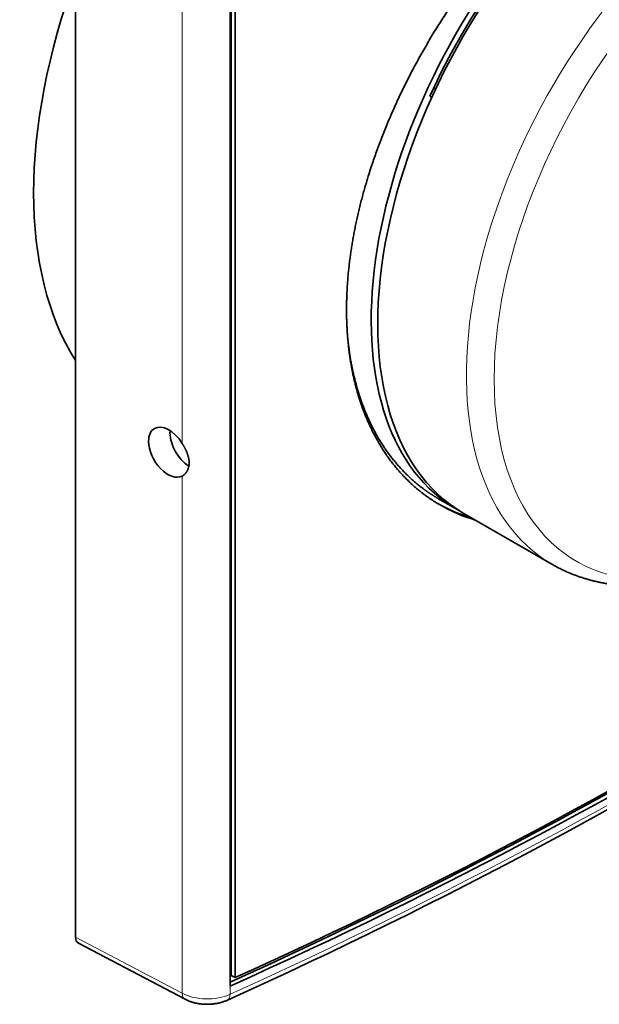
# Model space of a CAD drawing. Extents: x -1000000 to 1000000, y -1000000 to 1000000.
# Drawn here: x 381 to 388, y 52 to 63 of the extents above; entities that cross this region are included whole.
import ezdxf

# ---------------------------------------------------------------- set-up
doc = ezdxf.new("R2010")
doc.units = 0
doc.layers.get('0').update_dxf_attribs({"lineweight": 13})

msp = doc.modelspace()

# ---------------------------------------------------------------- linework, layer by layer
at = {"color": 7, "lineweight": 35, "ltscale": 0.298629}
msp.add_line((382.0084, 52.6208), (382.0084, 64.566), dxfattribs=at)
at = {"color": 7, "lineweight": 13, "ltscale": 0.14738}
msp.add_line((383.17, 58.0002), (383.17, 63.8954), dxfattribs=at)
at = {"color": 7, "lineweight": 35, "ltscale": 0.292435}
msp.add_line((383.6921, 52.0889), (383.6921, 63.7863), dxfattribs=at)
at = {"color": 7, "lineweight": 35, "ltscale": 0.289639}
msp.add_line((383.703, 52.2056), (383.703, 63.7912), dxfattribs=at)
at = {"color": 7, "lineweight": 35, "ltscale": 0.265361}
msp.add_line((383.7458, 52.1809), (383.7458, 62.7954), dxfattribs=at)
at = {"color": 7, "lineweight": 35, "ltscale": 0.000577}
msp.add_line((385.8883, 61.7701), (385.8683, 61.7817), dxfattribs=at)
at = {"color": 7, "lineweight": 35, "ltscale": 0.000582}
msp.add_line((385.9304, 61.8613), (385.9103, 61.8729), dxfattribs=at)
at = {"color": 7, "lineweight": 35, "ltscale": 0.000127}
msp.add_line((383.1744, 57.6465), (383.17, 57.6441), dxfattribs=at)
at = {"color": 7, "lineweight": 13, "ltscale": 0.140848}
msp.add_line((383.17, 52.0101), (383.17, 57.6441), dxfattribs=at)
at = {"color": 7, "lineweight": 35, "ltscale": 0.00123}
msp.add_line((385.9625, 57.3972), (386.0051, 57.3726), dxfattribs=at)
at = {"color": 7, "lineweight": 35, "ltscale": 0.004504}
msp.add_line((386.0051, 57.3726), (386.1611, 57.2825), dxfattribs=at)
at = {"color": 7, "lineweight": 35, "ltscale": 0.02789}
msp.add_line((386.2318, 57.2417), (387.1979, 56.6839), dxfattribs=at)
at = {"color": 7, "lineweight": 13, "ltscale": 0.032808}
msp.add_line((382.0084, 52.6208), (383.17, 52.0101), dxfattribs=at)
at = {"color": 7, "lineweight": 35, "ltscale": 0.032835}
msp.add_line((382.039, 52.5559), (383.2015, 51.9447), dxfattribs=at)
at = {"color": 7, "lineweight": 35, "ltscale": 0.001234}
msp.add_line((383.703, 52.2056), (383.7458, 52.1809), dxfattribs=at)
at = {"color": 7, "lineweight": 13, "ltscale": 0.00223}
msp.add_line((383.6921, 51.9997), (383.6921, 52.0889), dxfattribs=at)
at = {"color": 7, "lineweight": 35}
for centre, radius, start, end in [((386.8137, 58.8786), 1.7586, 240.85712, 253.70404), ((386.8553, 58.8518), 1.7562, 240.0432, 253.7111)]:
    msp.add_arc(centre, radius, start, end, dxfattribs=at)
for centre, major_axis, ratio, start_param, end_param in [((388.4818, 61.1388), (-2.25, -3.8971), 0.57735, 3.1415818, 6.2831745), ((388.4111, 61.1796), (-2.25, -3.8971), 0.57735, 4.4269908, 6.2831853), ((385.3706, 62.9351), (2.7, 4.6765), 0.57735, 1.8623755, 2.8500135), ((388.4111, 61.1796), (-2.2, -3.8105), 0.57735, 4.541098, 4.8836799), ((383.0207, 57.9046), (0.1549, -0.2565), 0.590654, 3.1298969, 3.9158232), ((383.0209, 57.9043), (0.1553, -0.2568), 0.590389, 1.587247, 3.1296315), ((383.2492, 57.9953), (-0.15, 0.2598), 0.57735, 0.6960871, 2.3265937), ((383.0209, 57.9043), (0.1553, -0.2568), 0.590389, 3.9150299, 6.2428127), ((388.4111, 61.1796), (-2.25, -3.8971), 0.57735, 0, 0.0157142), ((350.9345, 76.3639), (53.24, 0), 0.57735, 5.3751331, 5.5399833), ((350.9345, 76.4318), (53.3, 0), 0.57735, 5.3755316, 5.5383742), ((350.8418, 75.3175), (53.3845, 0.9687), 0.564809, 5.3642609, 5.5334262), ((350.9345, 76.3639), (53.3, 0), 0.57735, 5.3742548, 5.5399358), ((382.1074, 52.6781), (0.07, 0.1213), 0.577049, 2.3564556, 3.164534)]:
    msp.add_ellipse(centre, major_axis=major_axis, ratio=ratio, start_param=start_param, end_param=end_param, dxfattribs=at)
at = {"color": 7, "lineweight": 13}
for centre, major_axis, ratio, start_param, end_param in [((389.448, 60.581), (-2.25, -3.8971), 0.57735, 4.2196232, 6.2831506), ((389.6359, 60.4725), (-2.1696, -3.7579), 0.57735, 4.2821638, 6.7134105), ((350.9343, 75.2902), (53.297, 1.0288), 0.564045, 5.3633679, 5.5309487), ((383.2667, 52.0686), (0.0651, 0.1239), 0.577049, 2.3336143, 3.1416924), ((383.4463, 52.177), (0.4, 0.0051), 0.568711, 3.9426333, 5.3670443), ((383.6061, 52.0634), (0.0577, -0.1275), 0.500182, 6.283096, 7.1219566)]:
    msp.add_ellipse(centre, major_axis=major_axis, ratio=ratio, start_param=start_param, end_param=end_param, dxfattribs=at)
at = {"color": 7, "lineweight": 35}
for points, degree, knots in [([(384.9602, 59.4569), (384.9602, 59.9026), (385.0235, 60.3709), (385.1457, 60.8473), (385.5479, 61.9444), (386.1871, 62.9741), (386.6122, 63.5194), (387.4138, 64.3483), (388.2898, 64.9391), (388.659, 65.1353), (389.3026, 65.3759), (389.8979, 65.4076), (390.1411, 65.3789), (390.3641, 65.306), (390.5628, 65.1912)], 5, [0, 0, 0, 0, 0, 0, 22.281551, 22.281551, 22.281551, 51.7759889, 51.7759889, 51.7759889, 72.6185914, 72.6185914, 72.6185914, 88.533116, 88.533116, 88.533116, 88.533116, 88.533116, 88.533116]), ([(384.9602, 59.4569), (384.9602, 59.0579), (385.0109, 58.677), (385.1156, 58.3251), (385.3393, 57.8889), (385.6575, 57.5585), (385.7577, 57.472), (385.8649, 57.3958), (385.9783, 57.3303)], 5, [0, 0, 0, 0, 0, 0, 19.9540479, 19.9540479, 19.9540479, 28.155612, 28.155612, 28.155612, 28.155612, 28.155612, 28.155612]), ([(384.9723, 59.1549), (385.0083, 58.7776), (385.0951, 58.424), (385.2348, 58.1052), (385.4711, 57.7694), (385.773, 57.521), (385.8341, 57.4761), (385.8973, 57.4349), (385.9625, 57.3972)], 5, [0, 0, 0, 0, 0, 0, 19.6089383, 19.6089383, 19.6089383, 24.3297678, 24.3297678, 24.3297678, 24.3297678, 24.3297678, 24.3297678]), ([(383.2459, 57.7892), (383.2459, 57.8304), (383.2364, 57.8739), (383.2181, 57.9174), (383.1952, 57.9593), (383.1702, 57.9998), (383.1701, 58), (383.17, 58.0001), (383.17, 58.0002)], 5, [0, 0, 0, 0, 0, 0, 2.0570134, 2.0570134, 2.0570134, 2.0624131, 2.0624131, 2.0624131, 2.0624131, 2.0624131, 2.0624131]), ([(383.2459, 57.7892), (383.2459, 57.7627), (383.242, 57.7372), (383.2339, 57.7135), (383.2175, 57.6839), (383.1956, 57.6616), (383.1888, 57.6558), (383.1817, 57.6507), (383.1744, 57.6465)], 5, [0, 0, 0, 0, 0, 0, 1.3238376, 1.3238376, 1.3238376, 1.866564, 1.866564, 1.866564, 1.866564, 1.866564, 1.866564]), ([(387.1979, 56.6839), (387.2063, 56.6791), (387.223, 56.6696), (387.2483, 56.6559), (387.2738, 56.6425), (387.2996, 56.6296), (387.3256, 56.6171), (387.3518, 56.6051), (387.3782, 56.5935), (387.4109, 56.5798), (387.4499, 56.5644), (387.4926, 56.549), (387.5327, 56.5357), (387.57, 56.5241), (387.6077, 56.5134), (387.6456, 56.5035), (387.6839, 56.4944), (387.7224, 56.4861), (387.7612, 56.4785), (387.7999, 56.4719), (387.8412, 56.4657), (387.8854, 56.46), (387.9327, 56.4551), (387.9802, 56.4514), (388.0281, 56.4487), (388.0762, 56.4472), (388.1245, 56.4467), (388.1731, 56.4474), (388.2153, 56.4489), (388.2532, 56.4509), (388.287, 56.4532), (388.3231, 56.4562), (388.3594, 56.4598), (388.3956, 56.464), (388.432, 56.4687), (388.4685, 56.474), (388.505, 56.4798), (388.5294, 56.4841), (388.5415, 56.4863)], 3, [0, 0, 0, 0, 0.1440152, 0.2880515, 0.4321298, 0.5762713, 0.7203782, 0.8645902, 1.008928, 1.1534124, 1.395656, 1.6384647, 1.8335065, 2.0290217, 2.2247136, 2.420973, 2.6174508, 2.8145868, 3.0119604, 3.2100793, 3.4030458, 3.6398161, 3.8774608, 4.1160342, 4.3555899, 4.5961799, 4.8378563, 5.0806693, 5.3246335, 5.4707627, 5.6511688, 5.832487, 6.0143087, 6.1970758, 6.3803829, 6.5646655, 6.7495185, 6.9353743, 6.9353743, 6.9353743, 6.9353743]), ([(383.6638, 51.9359), (383.6587, 51.9336), (383.6484, 51.9291), (383.6327, 51.923), (383.6167, 51.9175), (383.6005, 51.9125), (383.5841, 51.908), (383.5676, 51.904), (383.5508, 51.9006), (383.534, 51.8976), (383.517, 51.8952), (383.4999, 51.8932), (383.4827, 51.8917), (383.4655, 51.8907), (383.4483, 51.8903), (383.431, 51.8903), (383.4138, 51.8908), (383.3966, 51.8918), (383.3795, 51.8933), (383.3625, 51.8953), (383.3456, 51.8978), (383.3288, 51.9008), (383.3121, 51.9044), (383.2957, 51.9085), (383.2794, 51.913), (383.2633, 51.9182), (383.2474, 51.9239), (383.2318, 51.9302), (383.2165, 51.9371), (383.2065, 51.9421), (383.2015, 51.9447)], 3, [0, 0, 0, 0, 0.0840339, 0.1682826, 0.2527573, 0.3374858, 0.4223832, 0.5075458, 0.5929612, 0.6786096, 0.7644215, 0.8504029, 0.9365131, 1.0227076, 1.1089319, 1.1951453, 1.2813006, 1.367352, 1.4532797, 1.5390237, 1.624552, 1.7098388, 1.7949324, 1.8797608, 1.9643294, 2.048653, 2.1329066, 2.2169935, 2.3009818, 2.3849184, 2.3849184, 2.3849184, 2.3849184])]:
    msp.add_open_spline(points, degree=degree, knots=knots, dxfattribs=at)

doc.saveas('drawing.dxf')
